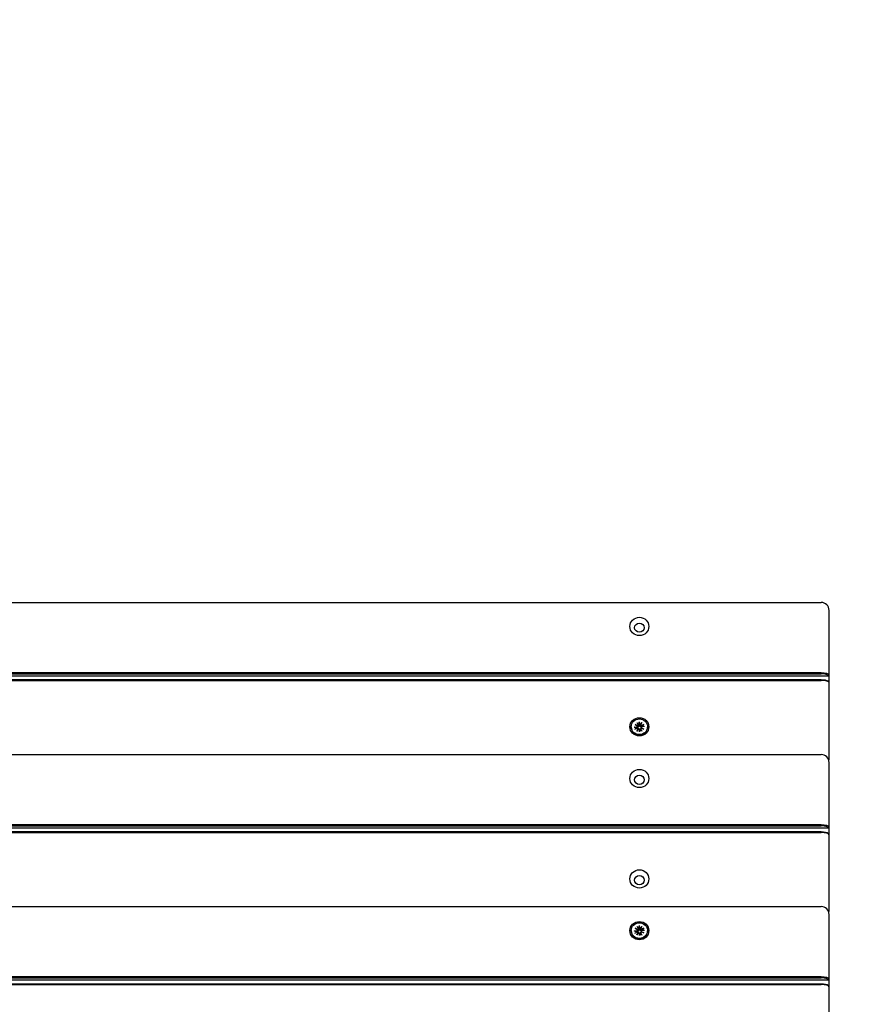
# Model space of a CAD drawing. Units: millimetres. Extents: x 6257 to 39167, y 465 to 27898.
# Drawn here: x 20059 to 20591, y 12126 to 12748 of the extents above; entities that cross this region are included whole.
import ezdxf

# ---------------------------------------------------------------- set-up
doc = ezdxf.new("R2010")
doc.units = ezdxf.units.MM
doc.layers.add('Widoczne (ISO)', color=255, linetype='Continuous')
doc.layers.add('wymiary 100 strefy', color=5, linetype='Continuous')
doc.styles.get("Standard").update_dxf_attribs({"font": 'arial.ttf'})
doc.dimstyles.new('FK_rzuty 100_STREFY', dxfattribs={"dimscale": 100, "dimtxt": 4, "dimasz": 2.5, "dimexe": 1.25, "dimexo": 0.625, "dimgap": 1, "dimtad": 1, "dimdec": 1, "dimlfac": 0.001, "dimrnd": 0.01, "dimzin": 1, "dimdsep": 46, "dimtxsty": 'Standard', "dimblk": 'OBLIQUE', "dimcen": 2.5, "dimadec": 0, "dimazin": 0, "dimtfac": 1, "dimtdec": 1, "dimtmove": 0, "dimatfit": 3, "dimfxl": 1, "dimarcsym": 0})

# ---------------------------------------------------------------- blocks, each defined once
blk = doc.blocks.new('_Oblique')
at = {"color": 0, "linetype": 'ByBlock', "lineweight": -2}
blk.add_line((-0.5, -0.5), (0.5, 0.5), dxfattribs=at)
blk = doc.blocks.new('*D6')
at = {"layer": 'Defpoints', "color": 0, "transparency": 16777216}
for p in [(20075.65, 13879.76), (22570.65, 3637.76), (29345.76, 3637.76)]:
    blk.add_point(p, dxfattribs=at)
at = {"layer": 'wymiary 100 strefy', "color": 0, "lineweight": -2, "transparency": 16777216}
for p, q in [((20138.15, 13879.76), (29470.76, 13879.76)), ((29345.76, 13879.76), (29345.76, 3637.76)), ((22633.15, 3637.76), (29470.76, 3637.76))]:
    blk.add_line(p, q, dxfattribs=at)
at = {"layer": 'wymiary 100 strefy', "color": 0, "lineweight": -2, "transparency": 16777216, "xscale": 200, "yscale": 200, "zscale": 200}
for p, rotation in [((29345.76, 13879.76), 90), ((29345.76, 3637.76), 270)]:
    blk.add_blockref('_Oblique', p, dxfattribs=dict(at, rotation=rotation))
at = {"layer": 'wymiary 100 strefy', "color": 0, "transparency": 16777216, "insert": (29092.59, 8758.76), "char_height": 300, "attachment_point": 5, "rotation": 90}
blk.add_mtext('10.20 m', dxfattribs=at)

msp = doc.modelspace()

# ---------------------------------------------------------------- linework, layer by layer
at = {"layer": 'Widoczne (ISO)'}
for p, q in [((19585.647, 12379.758), (20565.647, 12379.758)), ((20570.647, 12333.888), (20570.647, 12374.758)), ((20565.647, 12335.26), (19585.647, 12335.26)), ((19585.647, 12334.642), (20565.647, 12334.642)), ((19581.147, 12333.407), (20570.147, 12333.407)), ((20565.647, 12330.795), (19585.647, 12330.795)), ((19585.647, 12330.452), (20565.647, 12330.452)), ((20569.96, 12329.913), (20570.439, 12329.471)), ((20570.647, 12333.888), (20570.147, 12333.407)), ((20570.647, 12329.08), (20570.647, 12333.888)), ((20570.647, 12288.21), (20570.647, 12329.08)), ((20449.046, 12303.925), (20449.805, 12302.401)), ((20450.469, 12304.315), (20450.66, 12302.636)), ((20451.136, 12302.285), (20452.178, 12303.769)), ((20452.178, 12303.769), (20451.369, 12302.303)), ((20452.178, 12303.769), (20451.417, 12302.135)), ((20445.497, 12301.122), (20445.497, 12300.957)), ((20447.326, 12300.95), (20449.072, 12301.134)), ((20447.732, 12299.582), (20449.316, 12300.312)), ((20447.894, 12302.594), (20449.593, 12301.862)), ((20447.894, 12302.594), (20449.347, 12301.748)), ((20449.437, 12301.592), (20447.894, 12302.594)), ((20449.116, 12298.474), (20449.877, 12300.108)), ((20450.158, 12299.958), (20449.116, 12298.474)), ((20449.116, 12298.474), (20449.924, 12299.804)), ((20449.429, 12301.632), (20449.568, 12301.219)), ((20449.825, 12302.351), (20450.025, 12301.757)), ((20449.895, 12300.061), (20449.968, 12299.843)), ((20450.616, 12299.686), (20450.817, 12299.086)), ((20450.825, 12297.928), (20450.634, 12299.607)), ((20451.468, 12300.137), (20451.253, 12299.496)), ((20452.247, 12298.318), (20451.489, 12299.842)), ((20453.4, 12299.649), (20451.7, 12300.381)), ((20451.872, 12300.834), (20451.721, 12300.383)), ((20451.857, 12300.651), (20453.4, 12299.649)), ((20453.4, 12299.649), (20451.946, 12300.358)), ((20453.562, 12302.661), (20451.978, 12301.931)), ((20453.968, 12301.293), (20452.222, 12301.109)), ((20455.797, 12301.122), (20455.797, 12300.957)), ((20570.647, 12281.352), (20570.647, 12288.21)), ((19585.647, 12283.594), (20565.647, 12283.594)), ((20570.647, 12237.724), (20570.647, 12278.594)), ((19581.147, 12237.243), (20570.147, 12237.243)), ((20565.647, 12239.096), (19585.647, 12239.096)), ((19585.647, 12238.478), (20565.647, 12238.478)), ((20565.647, 12234.631), (19585.647, 12234.631)), ((20570.647, 12237.724), (20570.147, 12237.243)), ((20570.647, 12232.916), (20570.647, 12237.724)), ((19585.647, 12234.288), (20565.647, 12234.288)), ((20569.96, 12233.749), (20570.439, 12233.307)), ((20570.647, 12192.046), (20570.647, 12232.916)), ((20570.647, 12185.188), (20570.647, 12192.046)), ((19585.647, 12187.43), (20565.647, 12187.43)), ((20570.647, 12141.56), (20570.647, 12182.43)), ((20445.497, 12172.262), (20445.497, 12172.097)), ((20447.326, 12172.091), (20449.072, 12172.275)), ((20447.894, 12173.734), (20449.593, 12173.002)), ((20447.894, 12173.734), (20449.347, 12172.889)), ((20449.437, 12172.732), (20447.894, 12173.734)), ((20449.046, 12175.065), (20449.805, 12173.542)), ((20449.429, 12172.772), (20449.568, 12172.359)), ((20449.825, 12173.492), (20450.025, 12172.897)), ((20450.469, 12175.456), (20450.66, 12173.777)), ((20451.136, 12173.425), (20452.178, 12174.909)), ((20452.178, 12174.909), (20451.369, 12173.443)), ((20452.178, 12174.909), (20451.417, 12173.275)), ((20453.562, 12173.801), (20451.978, 12173.072)), ((20453.968, 12172.433), (20452.222, 12172.249)), ((20455.797, 12172.262), (20455.797, 12172.097)), ((20447.732, 12170.723), (20449.316, 12171.452)), ((20449.116, 12169.615), (20449.877, 12171.249)), ((20450.158, 12171.099), (20449.116, 12169.615)), ((20449.116, 12169.615), (20449.924, 12170.944)), ((20449.895, 12171.202), (20449.968, 12170.984)), ((20450.616, 12170.826), (20450.817, 12170.226)), ((20450.825, 12169.068), (20450.634, 12170.747)), ((20451.468, 12171.277), (20451.253, 12170.636)), ((20452.247, 12169.459), (20451.489, 12170.982)), ((20453.4, 12170.79), (20451.7, 12171.522)), ((20451.872, 12171.975), (20451.721, 12171.524)), ((20451.857, 12171.792), (20453.4, 12170.79)), ((20453.4, 12170.79), (20451.946, 12171.499)), ((19581.147, 12141.08), (20570.147, 12141.08)), ((20565.647, 12142.932), (19585.647, 12142.932)), ((19585.647, 12142.314), (20565.647, 12142.314)), ((20570.647, 12141.56), (20570.147, 12141.08)), ((20570.647, 12136.752), (20570.647, 12141.56)), ((20565.647, 12138.468), (19585.647, 12138.468)), ((19585.647, 12138.124), (20565.647, 12138.124)), ((20569.96, 12137.585), (20570.439, 12137.144)), ((20570.647, 12095.883), (20570.647, 12136.752))]:
    msp.add_line(p, q, dxfattribs=at)
for centre, start, end in [((20565.647, 12374.758), 0, 90), ((20565.647, 12278.594), 0, 90), ((20565.647, 12281.352), 343.988149, 0), ((20565.647, 12182.43), 0, 90), ((20565.647, 12185.188), 343.988149, 0)]:
    msp.add_arc(centre, 5, start, end, dxfattribs=at)
for centre, major_axis in [((20450.647, 12364.59), (6, 0)), ((20450.647, 12363.767), (3, 0)), ((20450.647, 12301.122), (6, 0)), ((20450.647, 12301.122), (-5.15, 0)), ((20450.647, 12268.426), (6, 0)), ((20450.647, 12267.603), (3, 0)), ((20450.647, 12204.958), (6, 0)), ((20450.647, 12204.135), (3, 0)), ((20450.647, 12172.262), (6, 0)), ((20450.647, 12172.262), (-5.15, 0))]:
    msp.add_ellipse(centre, major_axis=major_axis, ratio=0.9616382, dxfattribs=at)
for centre, major_axis, ratio, start_param, end_param in [((20565.647, 12333.888), (5, 0), 0.2743208, 0, 1.5707963), ((20565.647, 12333.407), (4.5, 0), 0.2743208, 0, 1.5707963), ((20565.647, 12329.561), (4.5, 0), 0.2743208, 0.2892819, 1.5707963), ((20565.647, 12329.08), (5, 0), 0.2743208, 0, 1.5707963), ((20450.647, 12300.957), (5.15, 0), 0.9616382, 3.1415927, 6.2831853), ((20450.647, 12300.56), (-2.129, 0), 0.9616382, 0.1066148, 0.2850975), ((20449.027, 12301.531), (0.415, 0), 0.9616382, 4.8215795, 6.4357185), ((20449.495, 12299.952), (-0.415, 0), 0.9616382, 3.5448262, 5.1589652), ((20449.407, 12302.285), (0.104, 0.532), 0.6826218, 3.2620532, 3.9362944), ((20449.059, 12301.684), (0.371, -0.137), 0.5203742, 0.2191577, 0.8933989), ((20449.43, 12302.229), (0.415, 0), 0.9616382, 5.1156225, 6.7297615), ((20450.647, 12300.56), (2.129, 0), 0.9616382, 1.6774111, 1.9855874), ((20449.548, 12300.035), (-0.253, 0.438), 0.6486123, 3.8362274, 4.5104686), ((20450.173, 12299.701), (0.358, 0.226), 0.5572529, 1.2736182, 1.9478593), ((20450.221, 12299.564), (0.415, 0), 0.9616382, 0.1091905, 1.7233295), ((20451.073, 12302.68), (-0.415, 0), 0.9616382, 0.1091905, 1.7233295), ((20450.647, 12300.56), (-2.129, 0), 0.9616382, 1.6774111, 2.0199482), ((20451.121, 12302.755), (0.223, -0.467), 0.6594386, 5.6970975, 6.3713387), ((20451.746, 12302.421), (-0.349, -0.265), 0.5749674, 5.7225894, 6.3968305), ((20451.798, 12302.291), (0.415, 0), 0.9616382, 3.5448262, 5.1589652), ((20451.863, 12300.014), (-0.415, 0), 0.9616382, 5.1156225, 6.7297615), ((20451.887, 12300.171), (-0.374, 0.097), 0.5071217, 4.6858387, 5.3600799), ((20452.267, 12300.712), (-0.415, 0), 0.9616382, 4.8215795, 6.4357185), ((20452.235, 12300.772), (-0.144, -0.517), 0.6773578, 5.1309578, 5.805199), ((20450.647, 12300.56), (2.129, 0), 0.9616382, 0.296338, 0.4491519), ((20565.647, 12237.724), (5, 0), 0.2743208, 0, 1.5707963), ((20565.647, 12237.243), (4.5, 0), 0.2743208, 0, 1.5707963), ((20565.647, 12233.397), (4.5, 0), 0.2743208, 0.2892819, 1.5707963), ((20565.647, 12232.916), (5, 0), 0.2743208, 0, 1.5707963), ((20449.027, 12172.672), (0.415, 0), 0.9616382, 4.8215795, 6.4357185), ((20449.407, 12173.425), (0.104, 0.532), 0.6826218, 3.2620532, 3.9362944), ((20449.059, 12172.824), (0.371, -0.137), 0.5203742, 0.2191577, 0.8933989), ((20449.43, 12173.37), (0.415, 0), 0.9616382, 5.1156225, 6.7297615), ((20450.647, 12171.7), (2.129, 0), 0.9616382, 1.6774111, 1.9855874), ((20451.073, 12173.82), (-0.415, 0), 0.9616382, 0.1091905, 1.7233295), ((20451.121, 12173.895), (0.223, -0.467), 0.6594386, 5.6970975, 6.3713387), ((20451.746, 12173.561), (-0.349, -0.265), 0.5749674, 5.7225894, 6.3968305), ((20451.798, 12173.432), (0.415, 0), 0.9616382, 3.5448262, 5.1589652), ((20452.267, 12171.852), (-0.415, 0), 0.9616382, 4.8215795, 6.4357185), ((20450.647, 12171.7), (2.129, 0), 0.9616382, 0.296338, 0.4491519), ((20450.647, 12172.097), (5.15, 0), 0.9616382, 3.1415927, 6.2831853), ((20450.647, 12171.7), (-2.129, 0), 0.9616382, 0.1066148, 0.2850975), ((20449.495, 12171.092), (-0.415, 0), 0.9616382, 3.5448262, 5.1589652), ((20449.548, 12171.176), (-0.253, 0.438), 0.6486123, 3.8362274, 4.5104686), ((20450.173, 12170.842), (0.358, 0.226), 0.5572529, 1.2736182, 1.9478593), ((20450.221, 12170.704), (0.415, 0), 0.9616382, 0.1091905, 1.7233295), ((20450.647, 12171.7), (-2.129, 0), 0.9616382, 1.6774111, 2.0199482), ((20451.863, 12171.155), (-0.415, 0), 0.9616382, 5.1156225, 6.7297615), ((20451.887, 12171.312), (-0.374, 0.097), 0.5071217, 4.6858387, 5.3600799), ((20452.235, 12171.913), (-0.144, -0.517), 0.6773578, 5.1309578, 5.805199), ((20565.647, 12141.56), (5, 0), 0.2743208, 0, 1.5707963), ((20565.647, 12141.08), (4.5, 0), 0.2743208, 0, 1.5707963), ((20565.647, 12137.233), (4.5, 0), 0.2743208, 0.2892819, 1.5707963), ((20565.647, 12136.752), (5, 0), 0.2743208, 0, 1.5707963)]:
    msp.add_ellipse(centre, major_axis=major_axis, ratio=ratio, start_param=start_param, end_param=end_param, dxfattribs=at)
for points, weights in [([(20450.42, 12302.595), (20450.446, 12303.184), (20450.483, 12304.028)], [1, 1.01748360154, 1.0022406735]), ([(20448.53, 12300.342), (20448.139, 12300.579), (20447.58, 12300.92)], [1, 1.01748360154, 1.0022406735]), ([(20449.094, 12300.294), (20448.855, 12300.314), (20448.53, 12300.342)], [1.33963319509, 1.17116332725, 1]), ([(20450.456, 12301.97), (20450.441, 12302.235), (20450.42, 12302.595)], [1.33963319509, 1.17116332725, 1]), ([(20450.873, 12298.524), (20450.848, 12298.36), (20450.811, 12298.129)], [1, 1.01748360154, 1.0022406735]), ([(20450.838, 12298.984), (20450.853, 12298.789), (20450.873, 12298.524)], [1.33963319509, 1.17116332725, 1]), ([(20451.571, 12298.716), (20451.417, 12298.944), (20451.304, 12299.112)], [1, 1.17116332725, 1.33963319509]), ([(20452.125, 12298.489), (20451.799, 12298.621), (20451.571, 12298.716)], [1.0022406735, 1.01748360155, 1]), ([(20452.565, 12301.449), (20452.278, 12301.253), (20452.067, 12301.109)], [1, 1.17116332725, 1.33963319509]), ([(20453.339, 12302.5), (20452.884, 12301.88), (20452.565, 12301.449)], [1.0022406735, 1.01748360154, 1]), ([(20450.42, 12173.736), (20450.446, 12174.324), (20450.483, 12175.168)], [1, 1.01748360154, 1.0022406735]), ([(20450.456, 12173.111), (20450.441, 12173.376), (20450.42, 12173.736)], [1.33963319509, 1.17116332725, 1]), ([(20452.565, 12172.589), (20452.278, 12172.393), (20452.067, 12172.249)], [1, 1.17116332725, 1.33963319509]), ([(20453.339, 12173.641), (20452.884, 12173.021), (20452.565, 12172.589)], [1.0022406735, 1.01748360154, 1]), ([(20448.53, 12171.482), (20448.139, 12171.719), (20447.58, 12172.061)], [1, 1.01748360154, 1.0022406735]), ([(20449.094, 12171.434), (20448.855, 12171.455), (20448.53, 12171.482)], [1.33963319509, 1.17116332725, 1]), ([(20450.873, 12169.665), (20450.848, 12169.501), (20450.811, 12169.269)], [1, 1.01748360154, 1.0022406735]), ([(20450.838, 12170.125), (20450.853, 12169.93), (20450.873, 12169.665)], [1.33963319509, 1.17116332725, 1]), ([(20451.571, 12169.856), (20451.417, 12170.085), (20451.304, 12170.253)], [1, 1.17116332725, 1.33963319509]), ([(20452.125, 12169.63), (20451.799, 12169.762), (20451.571, 12169.856)], [1.0022406735, 1.01748360155, 1])]:
    msp.add_rational_spline(points, weights, degree=2, dxfattribs=at)
for points, knots in [([(20450.469, 12304.315), (20450.472, 12304.282), (20450.476, 12304.24), (20450.481, 12304.17), (20450.483, 12304.13), (20450.484, 12304.075), (20450.483, 12304.049), (20450.483, 12304.028)], [0.04222664, 0.04222664, 0.04222664, 0.04222664, 0.05274705, 0.05274705, 0.063253012, 0.063253012, 0.071861008, 0.071861008, 0.071861008, 0.071861008]), ([(20447.326, 12300.95), (20447.361, 12300.954), (20447.402, 12300.955), (20447.466, 12300.952), (20447.501, 12300.948), (20447.546, 12300.936), (20447.566, 12300.929), (20447.58, 12300.92)], [0.04222664, 0.04222664, 0.04222664, 0.04222664, 0.05274705, 0.05274705, 0.063253012, 0.063253012, 0.071861008, 0.071861008, 0.071861008, 0.071861008]), ([(20449.34, 12300.322), (20449.33, 12300.319), (20449.321, 12300.316), (20449.253, 12300.297), (20449.19, 12300.29), (20449.132, 12300.291), (20449.119, 12300.292), (20449.107, 12300.293), (20449.094, 12300.294)], [-0.023290382, -0.023290382, -0.023290382, -0.023290382, -0.020068426, -0.020068426, 0, 0, 0, 0.004234168, 0.004234168, 0.004234168, 0.004234168]), ([(20449.655, 12300.945), (20449.663, 12300.907), (20449.669, 12300.867), (20449.673, 12300.765), (20449.666, 12300.704), (20449.636, 12300.598), (20449.612, 12300.545), (20449.55, 12300.455), (20449.511, 12300.418), (20449.438, 12300.365), (20449.399, 12300.344), (20449.358, 12300.329)], [-0.102955956, -0.102955956, -0.102955956, -0.102955956, -0.091685214, -0.091685214, -0.074502427, -0.074502427, -0.05731964, -0.05731964, -0.040136853, -0.040136853, -0.025424883, -0.025424883, -0.025424883, -0.025424883]), ([(20450.025, 12301.757), (20450.041, 12301.709), (20450.053, 12301.658), (20450.067, 12301.535), (20450.065, 12301.463), (20450.045, 12301.341), (20450.027, 12301.281), (20449.974, 12301.171), (20449.938, 12301.12), (20449.86, 12301.04), (20449.811, 12301.005), (20449.725, 12300.965), (20449.69, 12300.953), (20449.655, 12300.945)], [0.252751543, 0.252751543, 0.252751543, 0.252751543, 0.267670534, 0.267670534, 0.28773896, 0.28773896, 0.304921747, 0.304921747, 0.322104535, 0.322104535, 0.339287322, 0.339287322, 0.350558063, 0.350558063, 0.350558063, 0.350558063]), ([(20451.198, 12301.369), (20451.162, 12301.357), (20451.124, 12301.349), (20451.025, 12301.338), (20450.964, 12301.343), (20450.853, 12301.371), (20450.796, 12301.396), (20450.695, 12301.464), (20450.65, 12301.507), (20450.573, 12301.602), (20450.536, 12301.663), (20450.483, 12301.794), (20450.466, 12301.864), (20450.459, 12301.929), (20450.458, 12301.943), (20450.457, 12301.956), (20450.456, 12301.97)], [-0.10295596, -0.10295596, -0.10295596, -0.10295596, -0.09168521, -0.09168521, -0.07450243, -0.07450243, -0.05731964, -0.05731964, -0.04013685, -0.04013685, -0.02006843, -0.02006843, 0, 0, 0, 0.00423417, 0.00423417, 0.00423417, 0.00423417]), ([(20450.825, 12297.928), (20450.821, 12297.962), (20450.818, 12297.999), (20450.813, 12298.054), (20450.811, 12298.081), (20450.81, 12298.112), (20450.81, 12298.123), (20450.811, 12298.129)], [0.04222664, 0.04222664, 0.04222664, 0.04222664, 0.05274705, 0.05274705, 0.063253012, 0.063253012, 0.071861008, 0.071861008, 0.071861008, 0.071861008]), ([(20450.817, 12299.086), (20450.825, 12299.062), (20450.831, 12299.038), (20450.834, 12299.015), (20450.836, 12299.005), (20450.837, 12298.995), (20450.838, 12298.984)], [-0.009712756, -0.009712756, -0.009712756, -0.009712756, 0, 0, 0, 0.004234168, 0.004234168, 0.004234168, 0.004234168]), ([(20451.369, 12302.303), (20451.364, 12302.282), (20451.359, 12302.263), (20451.32, 12302.102), (20451.294, 12301.956), (20451.247, 12301.687), (20451.221, 12301.521), (20451.198, 12301.369)], [-6.82229151, -6.82229151, -6.82229151, -6.82229151, -6.81060521, -6.81060521, -6.71761464, -6.71761464, -6.60208437, -6.60208437, -6.60208437, -6.60208437]), ([(20452.067, 12301.109), (20452.055, 12301.101), (20452.044, 12301.094), (20451.979, 12301.055), (20451.917, 12301.027), (20451.789, 12300.993), (20451.723, 12300.987), (20451.61, 12300.994), (20451.554, 12301.005), (20451.447, 12301.048), (20451.396, 12301.081), (20451.313, 12301.156), (20451.275, 12301.205), (20451.226, 12301.294), (20451.21, 12301.331), (20451.198, 12301.369)], [0.24336794, 0.24336794, 0.24336794, 0.24336794, 0.24760211, 0.24760211, 0.26767053, 0.26767053, 0.28773896, 0.28773896, 0.30492175, 0.30492175, 0.32210453, 0.32210453, 0.33928732, 0.33928732, 0.35055806, 0.35055806, 0.35055806, 0.35055806]), ([(20451.304, 12299.112), (20451.298, 12299.121), (20451.292, 12299.13), (20451.262, 12299.182), (20451.243, 12299.232), (20451.226, 12299.337), (20451.228, 12299.392), (20451.243, 12299.461), (20451.248, 12299.478), (20451.254, 12299.496)], [0.24336794, 0.24336794, 0.24336794, 0.24336794, 0.247602108, 0.247602108, 0.267670534, 0.267670534, 0.28773896, 0.28773896, 0.294196552, 0.294196552, 0.294196552, 0.294196552]), ([(20452.125, 12298.489), (20452.134, 12298.486), (20452.144, 12298.478), (20452.167, 12298.453), (20452.184, 12298.43), (20452.214, 12298.382), (20452.232, 12298.349), (20452.247, 12298.318)], [0.096796729, 0.096796729, 0.096796729, 0.096796729, 0.105404725, 0.105404725, 0.115910688, 0.115910688, 0.126431098, 0.126431098, 0.126431098, 0.126431098]), ([(20453.339, 12302.5), (20453.35, 12302.515), (20453.367, 12302.533), (20453.406, 12302.567), (20453.436, 12302.59), (20453.493, 12302.626), (20453.53, 12302.646), (20453.562, 12302.661)], [0.096796729, 0.096796729, 0.096796729, 0.096796729, 0.105404725, 0.105404725, 0.115910688, 0.115910688, 0.126431098, 0.126431098, 0.126431098, 0.126431098]), ([(20450.025, 12172.897), (20450.041, 12172.85), (20450.053, 12172.798), (20450.067, 12172.675), (20450.065, 12172.603), (20450.045, 12172.482), (20450.027, 12172.422), (20449.974, 12172.311), (20449.938, 12172.261), (20449.86, 12172.181), (20449.811, 12172.146), (20449.725, 12172.105), (20449.69, 12172.094), (20449.655, 12172.086)], [0.252751543, 0.252751543, 0.252751543, 0.252751543, 0.267670534, 0.267670534, 0.28773896, 0.28773896, 0.304921747, 0.304921747, 0.322104535, 0.322104535, 0.339287322, 0.339287322, 0.350558063, 0.350558063, 0.350558063, 0.350558063]), ([(20451.198, 12172.509), (20451.162, 12172.498), (20451.124, 12172.489), (20451.025, 12172.479), (20450.964, 12172.484), (20450.853, 12172.512), (20450.796, 12172.537), (20450.695, 12172.605), (20450.65, 12172.648), (20450.573, 12172.742), (20450.536, 12172.804), (20450.483, 12172.935), (20450.466, 12173.004), (20450.459, 12173.069), (20450.458, 12173.083), (20450.457, 12173.097), (20450.456, 12173.111)], [-0.10295596, -0.10295596, -0.10295596, -0.10295596, -0.09168521, -0.09168521, -0.07450243, -0.07450243, -0.05731964, -0.05731964, -0.04013685, -0.04013685, -0.02006843, -0.02006843, 0, 0, 0, 0.00423417, 0.00423417, 0.00423417, 0.00423417]), ([(20450.469, 12175.456), (20450.472, 12175.422), (20450.476, 12175.38), (20450.481, 12175.311), (20450.483, 12175.271), (20450.484, 12175.215), (20450.483, 12175.189), (20450.483, 12175.168)], [0.04222664, 0.04222664, 0.04222664, 0.04222664, 0.05274705, 0.05274705, 0.063253012, 0.063253012, 0.071861008, 0.071861008, 0.071861008, 0.071861008]), ([(20451.369, 12173.443), (20451.364, 12173.423), (20451.359, 12173.403), (20451.32, 12173.243), (20451.294, 12173.097), (20451.247, 12172.827), (20451.221, 12172.661), (20451.198, 12172.509)], [-6.82229151, -6.82229151, -6.82229151, -6.82229151, -6.81060521, -6.81060521, -6.71761464, -6.71761464, -6.60208437, -6.60208437, -6.60208437, -6.60208437]), ([(20452.067, 12172.249), (20452.055, 12172.242), (20452.044, 12172.235), (20451.979, 12172.195), (20451.917, 12172.168), (20451.789, 12172.134), (20451.723, 12172.127), (20451.61, 12172.134), (20451.554, 12172.146), (20451.447, 12172.189), (20451.396, 12172.221), (20451.313, 12172.297), (20451.275, 12172.345), (20451.226, 12172.434), (20451.21, 12172.472), (20451.198, 12172.509)], [0.24336794, 0.24336794, 0.24336794, 0.24336794, 0.24760211, 0.24760211, 0.26767053, 0.26767053, 0.28773896, 0.28773896, 0.30492175, 0.30492175, 0.32210453, 0.32210453, 0.33928732, 0.33928732, 0.35055806, 0.35055806, 0.35055806, 0.35055806]), ([(20453.339, 12173.641), (20453.35, 12173.656), (20453.367, 12173.673), (20453.406, 12173.708), (20453.436, 12173.73), (20453.493, 12173.767), (20453.53, 12173.787), (20453.562, 12173.801)], [0.096796729, 0.096796729, 0.096796729, 0.096796729, 0.105404725, 0.105404725, 0.115910688, 0.115910688, 0.126431098, 0.126431098, 0.126431098, 0.126431098]), ([(20447.326, 12172.091), (20447.361, 12172.094), (20447.402, 12172.096), (20447.466, 12172.093), (20447.501, 12172.088), (20447.546, 12172.077), (20447.566, 12172.069), (20447.58, 12172.061)], [0.04222664, 0.04222664, 0.04222664, 0.04222664, 0.05274705, 0.05274705, 0.063253012, 0.063253012, 0.071861008, 0.071861008, 0.071861008, 0.071861008]), ([(20449.34, 12171.462), (20449.33, 12171.459), (20449.321, 12171.456), (20449.253, 12171.437), (20449.19, 12171.43), (20449.132, 12171.432), (20449.119, 12171.432), (20449.107, 12171.433), (20449.094, 12171.434)], [-0.023290382, -0.023290382, -0.023290382, -0.023290382, -0.020068426, -0.020068426, 0, 0, 0, 0.004234168, 0.004234168, 0.004234168, 0.004234168]), ([(20449.655, 12172.086), (20449.663, 12172.047), (20449.669, 12172.007), (20449.673, 12171.906), (20449.666, 12171.845), (20449.636, 12171.738), (20449.612, 12171.686), (20449.55, 12171.596), (20449.511, 12171.558), (20449.438, 12171.506), (20449.399, 12171.485), (20449.358, 12171.469)], [-0.102955956, -0.102955956, -0.102955956, -0.102955956, -0.091685214, -0.091685214, -0.074502427, -0.074502427, -0.05731964, -0.05731964, -0.040136853, -0.040136853, -0.025424883, -0.025424883, -0.025424883, -0.025424883]), ([(20450.825, 12169.068), (20450.821, 12169.102), (20450.818, 12169.139), (20450.813, 12169.194), (20450.811, 12169.221), (20450.81, 12169.252), (20450.81, 12169.263), (20450.811, 12169.269)], [0.04222664, 0.04222664, 0.04222664, 0.04222664, 0.05274705, 0.05274705, 0.063253012, 0.063253012, 0.071861008, 0.071861008, 0.071861008, 0.071861008]), ([(20450.817, 12170.226), (20450.825, 12170.202), (20450.831, 12170.179), (20450.834, 12170.155), (20450.836, 12170.145), (20450.837, 12170.135), (20450.838, 12170.125)], [-0.009712756, -0.009712756, -0.009712756, -0.009712756, 0, 0, 0, 0.004234168, 0.004234168, 0.004234168, 0.004234168]), ([(20451.304, 12170.253), (20451.298, 12170.261), (20451.292, 12170.27), (20451.262, 12170.322), (20451.243, 12170.373), (20451.226, 12170.478), (20451.228, 12170.533), (20451.243, 12170.601), (20451.248, 12170.619), (20451.254, 12170.636)], [0.24336794, 0.24336794, 0.24336794, 0.24336794, 0.247602108, 0.247602108, 0.267670534, 0.267670534, 0.28773896, 0.28773896, 0.294196552, 0.294196552, 0.294196552, 0.294196552]), ([(20452.125, 12169.63), (20452.134, 12169.626), (20452.144, 12169.618), (20452.167, 12169.593), (20452.184, 12169.57), (20452.214, 12169.522), (20452.232, 12169.489), (20452.247, 12169.459)], [0.096796729, 0.096796729, 0.096796729, 0.096796729, 0.105404725, 0.105404725, 0.115910688, 0.115910688, 0.126431098, 0.126431098, 0.126431098, 0.126431098])]:
    msp.add_open_spline(points, degree=3, knots=knots, dxfattribs=at)
for points in [[(20449.568, 12301.219), (20449.598, 12301.128), (20449.628, 12301.034), (20449.655, 12300.945)], [(20449.568, 12172.359), (20449.598, 12172.268), (20449.628, 12172.175), (20449.655, 12172.086)]]:
    msp.add_open_spline(points, degree=3, dxfattribs=at)

# ---------------------------------------------------------------- dimensions: what is measured, and where the dimension line sits
at = {"layer": 'wymiary 100 strefy'}
dim = msp.add_linear_dim(base=(29345.761, 3637.765), p1=(20075.647, 13879.758), p2=(22570.647, 3637.765), angle=90, dimstyle='FK_rzuty 100_STREFY', override={"dimtxt": 3, "dimasz": 2, "dimdec": 2, "dimrnd": 0.1, "dimpost": ' m'}, dxfattribs=at)
dim.commit()
dim.dimension.update_dxf_attribs({"geometry": '*D6', "text_midpoint": (29345.761, 8758.761), "dimtype": 160})

doc.saveas('drawing.dxf')
